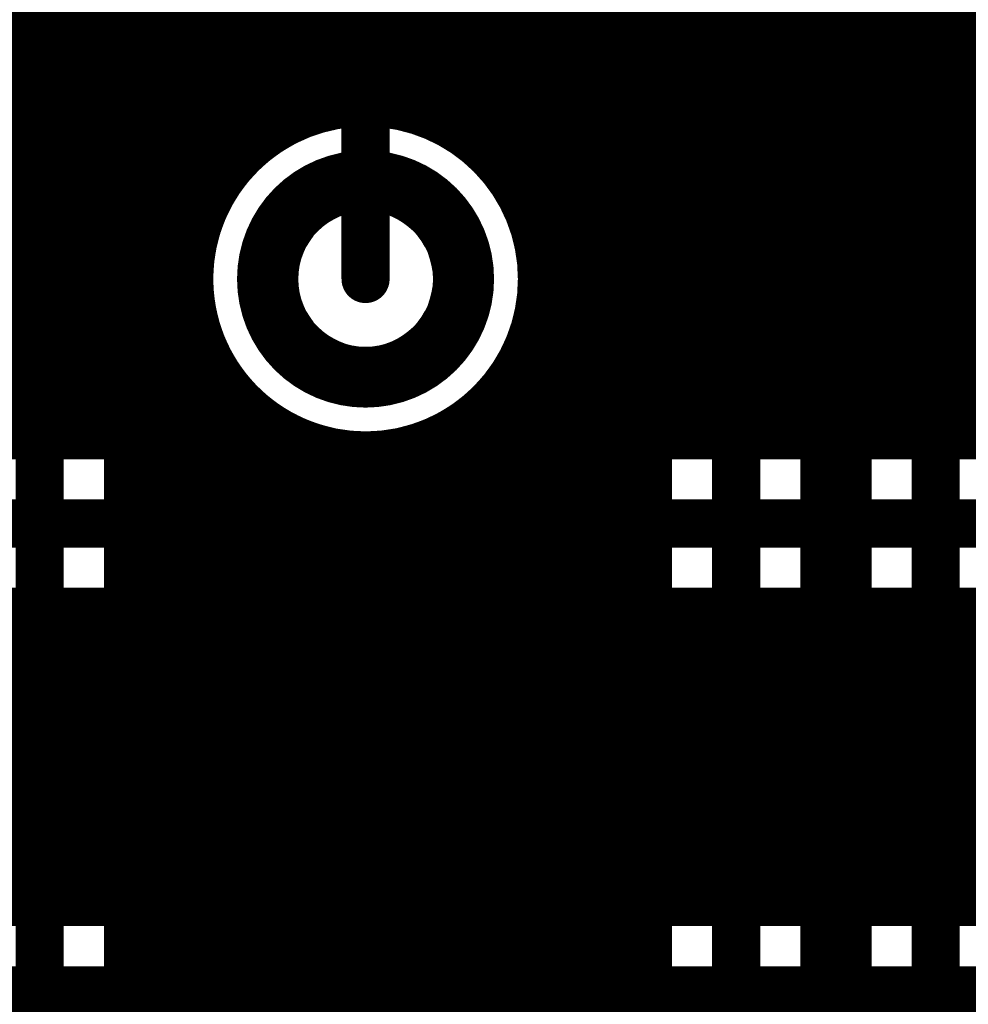
# Model space of a CAD drawing. Extents: x 26 to 196, y 68 to 159.
# Drawn here: x 119 to 125, y 106 to 112 of the extents above; entities that cross this region are included whole.
import ezdxf

# ---------------------------------------------------------------- set-up
doc = ezdxf.new("R2010")
doc.units = 0
doc.layers.get('0').update_dxf_attribs({"linetype": 'CONTINUOUS'})
for name, color, linetype in [('BOTTOMLAYER', 5, 'CONTINUOUS'), ('BOTTOMOVERLAY', 54, 'CONTINUOUS'), ('BOTTOMSOLDER', 6, 'CONTINUOUS'), ('DRILLDRAWING', 1, 'CONTINUOUS'), ('MULTILAYER', 9, 'CONTINUOUS'), ('TOPLAYER', 1, 'CONTINUOUS'), ('TOPSOLDER', 216, 'CONTINUOUS')]:
    doc.layers.add(name, color=color, linetype=linetype)

# ---------------------------------------------------------------- blocks, each defined once
blk = doc.blocks.new('AXIAL_0_4_B_84')
at = {"layer": 'BOTTOMLAYER', "const_width": 0.275}
blk.add_lwpolyline([(4.5175, 0, 1), (5.6425, 0, 1)], format="xyb", close=True, dxfattribs=at)
at = {"layer": 'BOTTOMOVERLAY', "const_width": 0.2}
blk.add_lwpolyline([(4.064, 0), (3.048, 0)], dxfattribs=at)
at = {"layer": 'BOTTOMOVERLAY', "const_width": 0.1}
blk.add_lwpolyline([(4.014, 0, 1), (4.114, 0, 1)], format="xyb", close=True, dxfattribs=at)
at = {"layer": 'BOTTOMSOLDER', "const_width": 0.3766}
blk.add_lwpolyline([(4.4667, 0, 1), (5.6933, 0, 1)], format="xyb", close=True, dxfattribs=at)
at = {"layer": 'DRILLDRAWING'}
blk.add_lwpolyline([(4.655, 0, 1), (5.505, 0, 1)], format="xyb", close=True, dxfattribs=at)
at = {"layer": 'MULTILAYER', "const_width": 0.275}
blk.add_lwpolyline([(4.5175, 0, 1), (5.6425, 0, 1)], format="xyb", close=True, dxfattribs=at)
at = {"layer": 'TOPLAYER', "const_width": 0.275}
blk.add_lwpolyline([(4.5175, 0, 1), (5.6425, 0, 1)], format="xyb", close=True, dxfattribs=at)
at = {"layer": 'TOPSOLDER', "const_width": 0.3766}
blk.add_lwpolyline([(4.4667, 0, 1), (5.6933, 0, 1)], format="xyb", close=True, dxfattribs=at)

msp = doc.modelspace()

# ---------------------------------------------------------------- linework, layer by layer
at = {"layer": 'BOTTOMLAYER'}
for points, const_width in [([(124.7648, 109.4676), (124.7648, 121.871)], 0.2032), ([(124.5616, 109.4676), (124.5616, 121.6678)], 0.2032), ([(124.3584, 109.4676), (124.3584, 121.4646)], 0.2032), ([(124.1552, 109.4676), (124.1552, 121.2614)], 0.2032), ([(123.952, 109.4676), (123.952, 121.0582)], 0.2032), ([(123.7488, 109.4676), (123.7488, 120.855)], 0.2032), ([(123.5456, 109.4676), (123.5456, 120.6518)], 0.2032), ([(123.3424, 109.4676), (123.3424, 120.4486)], 0.2032), ([(123.1392, 109.4676), (123.1392, 120.2454)], 0.2032), ([(122.936, 109.4676), (122.936, 120.0422)], 0.2032), ([(122.7328, 109.4676), (122.7328, 113.6553)], 0.2032), ([(122.5296, 109.4676), (122.5296, 113.362)], 0.2032), ([(118.6688, 109.4676), (118.6688, 113.1588)], 0.2032), ([(122.3264, 109.4676), (122.3264, 113.1588)], 0.2032), ([(118.872, 109.4676), (118.872, 112.9556)], 0.2032), ([(122.1232, 109.4676), (122.1232, 112.9556)], 0.2032), ([(119.0752, 109.4676), (119.0752, 112.7524)], 0.2032), ([(121.92, 110.7613), (121.92, 112.7524)], 0.2032), ([(119.2784, 109.4676), (119.2784, 112.5721)], 0.2032), ([(121.7168, 111.1572), (121.7168, 112.5721)], 0.2032), ([(119.4816, 109.4676), (119.4816, 112.5056)], 0.2032), ([(119.6848, 109.4676), (119.6848, 112.503)], 0.2032), ([(119.888, 110.7613), (119.888, 112.503)], 0.2032), ([(120.0912, 111.1572), (120.0912, 112.503)], 0.2032), ([(120.2944, 111.3469), (120.2944, 112.503)], 0.2032), ([(120.4976, 111.4599), (120.4976, 112.503)], 0.2032), ([(120.7008, 111.5218), (120.7008, 112.503)], 0.2032), ([(120.904, 111.5416), (120.904, 112.503)], 0.2032), ([(121.1072, 111.5218), (121.1072, 112.503)], 0.2032), ([(121.3104, 111.4599), (121.3104, 112.503)], 0.2032), ([(121.5136, 111.3469), (121.5136, 112.5056)], 0.2032), ([(117.1749, 112.1664), (126.4222, 112.1664)], 0.2032), ([(117.1366, 111.9632), (126.4222, 111.9632)], 0.2032), ([(117.0555, 111.76), (126.4222, 111.76)], 0.2032), ([(116.9193, 111.5568), (126.4222, 111.5568)], 0.2032), ([(116.6923, 111.3536), (120.304, 111.3536)], 0.2032), ([(121.504, 111.3536), (126.4222, 111.3536)], 0.2032), ([(111.0216, 111.1504), (120.0856, 111.1504)], 0.2032), ([(121.7224, 111.1504), (126.4222, 111.1504)], 0.2032), ([(111.2248, 110.9472), (119.957, 110.9472)], 0.2032), ([(121.851, 110.9472), (126.4222, 110.9472)], 0.2032), ([(111.428, 110.744), (119.8835, 110.744)], 0.2032), ([(121.9245, 110.744), (126.4222, 110.744)], 0.2032), ([(112.064, 110.5408), (119.8536, 110.5408)], 0.2032), ([(121.9544, 110.5408), (126.4222, 110.5408)], 0.2032), ([(112.3264, 110.3376), (119.8635, 110.3376)], 0.2032), ([(121.9445, 110.3376), (126.4222, 110.3376)], 0.2032), ([(119.888, 109.4676), (119.888, 110.2187)], 0.2032), ([(121.92, 109.4676), (121.92, 110.2187)], 0.2032), ([(112.4576, 110.1344), (119.9143, 110.1344)], 0.2032), ([(121.8937, 110.1344), (126.4222, 110.1344)], 0.2032), ([(112.5217, 109.9312), (120.0132, 109.9312)], 0.2032), ([(121.7948, 109.9312), (126.4222, 109.9312)], 0.2032), ([(120.0912, 109.4676), (120.0912, 109.8228)], 0.2032), ([(121.7168, 109.4676), (121.7168, 109.8228)], 0.2032), ([(112.5339, 109.728), (120.1793, 109.728)], 0.2032), ([(121.6287, 109.728), (126.4248, 109.728)], 0.2032), ([(120.2944, 109.4676), (120.2944, 109.6331)], 0.2032), ([(121.5136, 109.4676), (121.5136, 109.6331)], 0.2032), ([(112.4966, 109.5248), (120.4866, 109.5248)], 0.2032), ([(121.3214, 109.5248), (126.4913, 109.5248)], 0.2032), ([(115.062, 109.4676), (120.6579, 109.4676)], 0.2032), ([(121.1501, 109.4676), (126.5304, 109.4676)], 0.2032), ([(115.062, 108.966), (127.7366, 108.966)], 0.3), ([(116.6603, 108.4644), (127.7366, 108.4644)], 0.2032), ([(118.6688, 106.5576), (118.6688, 108.4644)], 0.2032), ([(118.872, 106.5576), (118.872, 108.4644)], 0.2032), ([(119.0752, 106.5576), (119.0752, 108.4644)], 0.2032), ([(119.2784, 106.5576), (119.2784, 108.4644)], 0.2032), ([(119.4816, 106.5576), (119.4816, 108.4644)], 0.2032), ([(119.6848, 106.5576), (119.6848, 108.4644)], 0.2032), ([(119.888, 106.5576), (119.888, 108.4644)], 0.2032), ([(120.0912, 106.5576), (120.0912, 108.4644)], 0.2032), ([(120.2944, 106.5576), (120.2944, 108.4644)], 0.2032), ([(120.4976, 106.5576), (120.4976, 108.4644)], 0.2032), ([(120.7008, 106.5576), (120.7008, 108.4644)], 0.2032), ([(120.904, 106.5576), (120.904, 108.4644)], 0.2032), ([(121.1072, 106.5576), (121.1072, 108.4644)], 0.2032), ([(121.3104, 106.5576), (121.3104, 108.4644)], 0.2032), ([(121.5136, 106.5576), (121.5136, 108.4644)], 0.2032), ([(121.7168, 106.5576), (121.7168, 108.4644)], 0.2032), ([(121.92, 106.5576), (121.92, 108.4644)], 0.2032), ([(122.1232, 106.5576), (122.1232, 108.4644)], 0.2032), ([(122.3264, 106.5576), (122.3264, 108.4644)], 0.2032), ([(122.5296, 106.5576), (122.5296, 108.4644)], 0.2032), ([(122.7328, 106.5576), (122.7328, 108.4644)], 0.2032), ([(122.936, 106.5576), (122.936, 108.4644)], 0.2032), ([(123.1392, 106.5576), (123.1392, 108.4644)], 0.2032), ([(123.3424, 106.5576), (123.3424, 108.4644)], 0.2032), ([(123.5456, 106.5576), (123.5456, 108.4644)], 0.2032), ([(123.7488, 106.5576), (123.7488, 108.4644)], 0.2032), ([(123.952, 106.5576), (123.952, 108.4644)], 0.2032), ([(124.1552, 106.5576), (124.1552, 108.4644)], 0.2032), ([(124.3584, 106.5576), (124.3584, 108.4644)], 0.2032), ([(124.5616, 106.5576), (124.5616, 108.4644)], 0.2032), ([(124.7648, 106.5576), (124.7648, 108.4644)], 0.2032), ([(116.8771, 108.3056), (129.2296, 108.3056)], 0.2032), ([(117.0518, 108.1024), (129.448, 108.1024)], 0.2032), ([(117.1621, 107.8992), (130.4054, 107.8992)], 0.2032), ([(117.2269, 107.696), (130.6086, 107.696)], 0.2032), ([(117.2535, 107.4928), (130.8118, 107.4928)], 0.2032), ([(117.2447, 107.2896), (147.9433, 107.2896)], 0.2032), ([(117.1996, 107.0864), (161.5458, 107.0864)], 0.2032), ([(117.1134, 106.8832), (161.3426, 106.8832)], 0.2032), ([(116.9745, 106.68), (161.1394, 106.68)], 0.2032), ([(116.8541, 106.5576), (153.659, 106.5576)], 0.2032), ([(112.5076, 106.056), (153.659, 106.056)], 0.3)]:
    msp.add_lwpolyline(points, dxfattribs=dict(at, const_width=const_width))
at = {"layer": 'BOTTOMLAYER', "const_width": 0.2032}
for points in [[(120.6579, 109.4676, -2.060939), (121.9556, 110.49)], [(121.9556, 110.49, -0.346606), (121.1501, 109.4676)]]:
    msp.add_lwpolyline(points, format="xyb", dxfattribs=at)
at = {"layer": 'BOTTOMLAYER', "const_width": 0.1016}
for points in [[(120.65, 111.5218, 1), (120.7516, 111.5218, 1)], [(120.8532, 111.5416, 1), (120.9548, 111.5416, 1)], [(121.0564, 111.5218, 1), (121.158, 111.5218, 1)], [(120.4468, 111.4599, 1), (120.5484, 111.4599, 1)], [(121.2596, 111.4599, 1), (121.3612, 111.4599, 1)], [(120.2436, 111.3469, 1), (120.3452, 111.3469, 1)], [(120.2532, 111.3536, 1), (120.3548, 111.3536, 1)], [(121.4532, 111.3536, 1), (121.5548, 111.3536, 1)], [(121.4628, 111.3469, 1), (121.5644, 111.3469, 1)], [(120.0348, 111.1504, 1), (120.1364, 111.1504, 1)], [(120.0404, 111.1572, 1), (120.142, 111.1572, 1)], [(121.666, 111.1572, 1), (121.7676, 111.1572, 1)], [(121.6716, 111.1504, 1), (121.7732, 111.1504, 1)], [(119.9062, 110.9472, 1), (120.0078, 110.9472, 1)], [(121.8002, 110.9472, 1), (121.9018, 110.9472, 1)], [(119.8372, 110.7613, 1), (119.9388, 110.7613, 1)], [(121.8692, 110.7613, 1), (121.9708, 110.7613, 1)], [(119.8327, 110.744, 1), (119.9343, 110.744, 1)], [(121.8737, 110.744, 1), (121.9753, 110.744, 1)], [(119.8028, 110.5408, 1), (119.9044, 110.5408, 1)], [(121.9036, 110.5408, 1), (122.0052, 110.5408, 1)], [(121.9048, 110.49, 1), (122.0064, 110.49, 1)], [(121.9048, 110.49, 1), (122.0064, 110.49, 1)], [(119.8127, 110.3376, 1), (119.9143, 110.3376, 1)], [(121.8937, 110.3376, 1), (121.9953, 110.3376, 1)], [(119.8372, 110.2187, 1), (119.9388, 110.2187, 1)], [(121.8692, 110.2187, 1), (121.9708, 110.2187, 1)], [(119.8635, 110.1344, 1), (119.9651, 110.1344, 1)], [(121.8429, 110.1344, 1), (121.9445, 110.1344, 1)], [(119.9624, 109.9312, 1), (120.064, 109.9312, 1)], [(121.744, 109.9312, 1), (121.8456, 109.9312, 1)], [(120.0404, 109.8228, 1), (120.142, 109.8228, 1)], [(121.666, 109.8228, 1), (121.7676, 109.8228, 1)], [(120.1285, 109.728, 1), (120.2301, 109.728, 1)], [(121.5779, 109.728, 1), (121.6795, 109.728, 1)], [(120.2436, 109.6331, 1), (120.3452, 109.6331, 1)], [(121.4628, 109.6331, 1), (121.5644, 109.6331, 1)], [(120.4358, 109.5248, 1), (120.5374, 109.5248, 1)], [(121.2706, 109.5248, 1), (121.3722, 109.5248, 1)], [(118.618, 109.4676, 1), (118.7196, 109.4676, 1)], [(118.8212, 109.4676, 1), (118.9228, 109.4676, 1)], [(119.0244, 109.4676, 1), (119.126, 109.4676, 1)], [(119.2276, 109.4676, 1), (119.3292, 109.4676, 1)], [(119.4308, 109.4676, 1), (119.5324, 109.4676, 1)], [(119.634, 109.4676, 1), (119.7356, 109.4676, 1)], [(119.8372, 109.4676, 1), (119.9388, 109.4676, 1)], [(120.0404, 109.4676, 1), (120.142, 109.4676, 1)], [(120.2436, 109.4676, 1), (120.3452, 109.4676, 1)], [(120.6071, 109.4676, 1), (120.7087, 109.4676, 1)], [(120.6071, 109.4676, 1), (120.7087, 109.4676, 1)], [(121.0993, 109.4676, 1), (121.2009, 109.4676, 1)], [(121.0993, 109.4676, 1), (121.2009, 109.4676, 1)], [(121.4628, 109.4676, 1), (121.5644, 109.4676, 1)], [(121.666, 109.4676, 1), (121.7676, 109.4676, 1)], [(121.8692, 109.4676, 1), (121.9708, 109.4676, 1)], [(122.0724, 109.4676, 1), (122.174, 109.4676, 1)], [(122.2756, 109.4676, 1), (122.3772, 109.4676, 1)], [(122.4788, 109.4676, 1), (122.5804, 109.4676, 1)], [(122.682, 109.4676, 1), (122.7836, 109.4676, 1)], [(122.8852, 109.4676, 1), (122.9868, 109.4676, 1)], [(123.0884, 109.4676, 1), (123.19, 109.4676, 1)], [(123.2916, 109.4676, 1), (123.3932, 109.4676, 1)], [(123.4948, 109.4676, 1), (123.5964, 109.4676, 1)], [(123.698, 109.4676, 1), (123.7996, 109.4676, 1)], [(123.9012, 109.4676, 1), (124.0028, 109.4676, 1)], [(124.1044, 109.4676, 1), (124.206, 109.4676, 1)], [(124.3076, 109.4676, 1), (124.4092, 109.4676, 1)], [(124.5108, 109.4676, 1), (124.6124, 109.4676, 1)], [(118.618, 108.4644, 1), (118.7196, 108.4644, 1)], [(118.8212, 108.4644, 1), (118.9228, 108.4644, 1)], [(119.0244, 108.4644, 1), (119.126, 108.4644, 1)], [(119.2276, 108.4644, 1), (119.3292, 108.4644, 1)], [(119.4308, 108.4644, 1), (119.5324, 108.4644, 1)], [(119.634, 108.4644, 1), (119.7356, 108.4644, 1)], [(119.8372, 108.4644, 1), (119.9388, 108.4644, 1)], [(120.0404, 108.4644, 1), (120.142, 108.4644, 1)], [(120.2436, 108.4644, 1), (120.3452, 108.4644, 1)], [(120.4468, 108.4644, 1), (120.5484, 108.4644, 1)], [(120.65, 108.4644, 1), (120.7516, 108.4644, 1)], [(120.8532, 108.4644, 1), (120.9548, 108.4644, 1)], [(121.0564, 108.4644, 1), (121.158, 108.4644, 1)], [(121.2596, 108.4644, 1), (121.3612, 108.4644, 1)], [(121.4628, 108.4644, 1), (121.5644, 108.4644, 1)], [(121.666, 108.4644, 1), (121.7676, 108.4644, 1)], [(121.8692, 108.4644, 1), (121.9708, 108.4644, 1)], [(122.0724, 108.4644, 1), (122.174, 108.4644, 1)], [(122.2756, 108.4644, 1), (122.3772, 108.4644, 1)], [(122.4788, 108.4644, 1), (122.5804, 108.4644, 1)], [(122.682, 108.4644, 1), (122.7836, 108.4644, 1)], [(122.8852, 108.4644, 1), (122.9868, 108.4644, 1)], [(123.0884, 108.4644, 1), (123.19, 108.4644, 1)], [(123.2916, 108.4644, 1), (123.3932, 108.4644, 1)], [(123.4948, 108.4644, 1), (123.5964, 108.4644, 1)], [(123.698, 108.4644, 1), (123.7996, 108.4644, 1)], [(123.9012, 108.4644, 1), (124.0028, 108.4644, 1)], [(124.1044, 108.4644, 1), (124.206, 108.4644, 1)], [(124.3076, 108.4644, 1), (124.4092, 108.4644, 1)], [(124.5108, 108.4644, 1), (124.6124, 108.4644, 1)], [(118.618, 106.5576, 1), (118.7196, 106.5576, 1)], [(118.8212, 106.5576, 1), (118.9228, 106.5576, 1)], [(119.0244, 106.5576, 1), (119.126, 106.5576, 1)], [(119.2276, 106.5576, 1), (119.3292, 106.5576, 1)], [(119.4308, 106.5576, 1), (119.5324, 106.5576, 1)], [(119.634, 106.5576, 1), (119.7356, 106.5576, 1)], [(119.8372, 106.5576, 1), (119.9388, 106.5576, 1)], [(120.0404, 106.5576, 1), (120.142, 106.5576, 1)], [(120.2436, 106.5576, 1), (120.3452, 106.5576, 1)], [(120.4468, 106.5576, 1), (120.5484, 106.5576, 1)], [(120.65, 106.5576, 1), (120.7516, 106.5576, 1)], [(120.8532, 106.5576, 1), (120.9548, 106.5576, 1)], [(121.0564, 106.5576, 1), (121.158, 106.5576, 1)], [(121.2596, 106.5576, 1), (121.3612, 106.5576, 1)], [(121.4628, 106.5576, 1), (121.5644, 106.5576, 1)], [(121.666, 106.5576, 1), (121.7676, 106.5576, 1)], [(121.8692, 106.5576, 1), (121.9708, 106.5576, 1)], [(122.0724, 106.5576, 1), (122.174, 106.5576, 1)], [(122.2756, 106.5576, 1), (122.3772, 106.5576, 1)], [(122.4788, 106.5576, 1), (122.5804, 106.5576, 1)], [(122.682, 106.5576, 1), (122.7836, 106.5576, 1)], [(122.8852, 106.5576, 1), (122.9868, 106.5576, 1)], [(123.0884, 106.5576, 1), (123.19, 106.5576, 1)], [(123.2916, 106.5576, 1), (123.3932, 106.5576, 1)], [(123.4948, 106.5576, 1), (123.5964, 106.5576, 1)], [(123.698, 106.5576, 1), (123.7996, 106.5576, 1)], [(123.9012, 106.5576, 1), (124.0028, 106.5576, 1)], [(124.1044, 106.5576, 1), (124.206, 106.5576, 1)], [(124.3076, 106.5576, 1), (124.4092, 106.5576, 1)], [(124.5108, 106.5576, 1), (124.6124, 106.5576, 1)]]:
    msp.add_lwpolyline(points, format="xyb", close=True, dxfattribs=at)
at = {"layer": 'TOPLAYER'}
for points, const_width in [([(124.46, 105.41), (124.46, 127.762)], 0.3), ([(122.3264, 98.8829), (122.3264, 126.7381)], 0.2032), ([(122.1232, 98.7026), (122.1232, 126.6793)], 0.2032), ([(123.2154, 103.9114), (123.2154, 123.3678)], 0.3), ([(123.952, 103.8842), (123.952, 122.9404)], 0.2032), ([(123.9584, 105.41), (123.9584, 122.9517)], 0.2032), ([(122.5296, 98.9494), (122.5296, 122.8629)], 0.2032), ([(122.7138, 103.9114), (122.7138, 122.6796)], 0.2032), ([(123.717, 104.1192), (123.717, 122.6796)], 0.2032), ([(123.7488, 104.0874), (123.7488, 122.7039)], 0.2032), ([(119.6848, 98.0256), (119.6848, 114.9114)], 0.2032), ([(118.872, 97.282), (118.872, 114.808)], 0.3), ([(119.4816, 98.1996), (119.4816, 114.7082)], 0.2032), ([(119.3736, 98.2628), (119.3736, 114.6002)], 0.2032), ([(120.904, 110.49), (120.904, 114.3)], 0.3), ([(119.888, 110.7613), (119.888, 113.7578)], 0.2032), ([(121.92, 110.7613), (121.92, 113.7578)], 0.2032), ([(120.0912, 111.1572), (120.0912, 113.4842)], 0.2032), ([(121.7168, 111.1572), (121.7168, 113.4842)], 0.2032), ([(120.2944, 111.3469), (120.2944, 113.323)], 0.2032), ([(121.5136, 111.3469), (121.5136, 113.323)], 0.2032), ([(120.4024, 111.4143), (120.4024, 113.2634)], 0.2032), ([(121.4056, 111.4143), (121.4056, 113.2634)], 0.2032), ([(119.3736, 112.1664), (120.4024, 112.1664)], 0.2032), ([(121.4056, 112.1664), (122.7138, 112.1664)], 0.2032), ([(123.717, 112.1664), (123.9584, 112.1664)], 0.2032), ([(119.3736, 111.9632), (120.4024, 111.9632)], 0.2032), ([(121.4056, 111.9632), (122.7138, 111.9632)], 0.2032), ([(123.717, 111.9632), (123.9584, 111.9632)], 0.2032), ([(119.3736, 111.76), (120.4024, 111.76)], 0.2032), ([(121.4056, 111.76), (122.7138, 111.76)], 0.2032), ([(123.717, 111.76), (123.9584, 111.76)], 0.2032), ([(119.3736, 111.5568), (120.4024, 111.5568)], 0.2032), ([(121.4056, 111.5568), (122.7138, 111.5568)], 0.2032), ([(123.717, 111.5568), (123.9584, 111.5568)], 0.2032), ([(119.3736, 111.3536), (120.304, 111.3536)], 0.2032), ([(121.504, 111.3536), (122.7138, 111.3536)], 0.2032), ([(123.717, 111.3536), (123.9584, 111.3536)], 0.2032), ([(119.3736, 111.1504), (120.0856, 111.1504)], 0.2032), ([(121.7224, 111.1504), (122.7138, 111.1504)], 0.2032), ([(123.717, 111.1504), (123.9584, 111.1504)], 0.2032), ([(119.3736, 110.9472), (119.957, 110.9472)], 0.2032), ([(121.851, 110.9472), (122.7138, 110.9472)], 0.2032), ([(123.717, 110.9472), (123.9584, 110.9472)], 0.2032), ([(119.3736, 110.744), (119.8835, 110.744)], 0.2032), ([(121.9245, 110.744), (122.7138, 110.744)], 0.2032), ([(123.717, 110.744), (123.9584, 110.744)], 0.2032), ([(119.3736, 110.5408), (119.8536, 110.5408)], 0.2032), ([(121.9544, 110.5408), (122.7138, 110.5408)], 0.2032), ([(123.717, 110.5408), (123.9584, 110.5408)], 0.2032), ([(119.3736, 110.3376), (119.8635, 110.3376)], 0.2032), ([(121.9445, 110.3376), (122.7138, 110.3376)], 0.2032), ([(123.717, 110.3376), (123.9584, 110.3376)], 0.2032), ([(119.888, 97.7078), (119.888, 110.2187)], 0.2032), ([(121.92, 98.4994), (121.92, 110.2187)], 0.2032), ([(119.3736, 110.1344), (119.9143, 110.1344)], 0.2032), ([(121.8937, 110.1344), (122.7138, 110.1344)], 0.2032), ([(123.717, 110.1344), (123.9584, 110.1344)], 0.2032), ([(119.3736, 109.9312), (120.0132, 109.9312)], 0.2032), ([(121.7948, 109.9312), (122.7138, 109.9312)], 0.2032), ([(123.717, 109.9312), (123.9584, 109.9312)], 0.2032), ([(120.0912, 95.4891), (120.0912, 109.8228)], 0.2032), ([(121.7168, 98.3406), (121.7168, 109.8228)], 0.2032), ([(119.3736, 109.728), (120.1793, 109.728)], 0.2032), ([(121.6287, 109.728), (122.7138, 109.728)], 0.2032), ([(123.717, 109.728), (123.9584, 109.728)], 0.2032), ([(120.2944, 96.8648), (120.2944, 109.6331)], 0.2032), ([(121.5136, 98.3789), (121.5136, 109.6331)], 0.2032), ([(119.3736, 109.5248), (120.4866, 109.5248)], 0.2032), ([(120.4976, 97.8963), (120.4976, 109.5201)], 0.2032), ([(121.3104, 98.3789), (121.3104, 109.5201)], 0.2032), ([(121.3214, 109.5248), (122.7138, 109.5248)], 0.2032), ([(123.717, 109.5248), (123.9584, 109.5248)], 0.2032), ([(120.7008, 98.1233), (120.7008, 109.4582)], 0.2032), ([(121.1072, 98.3406), (121.1072, 109.4582)], 0.2032), ([(120.904, 98.2595), (120.904, 109.4384)], 0.2032), ([(119.3736, 109.3216), (122.7138, 109.3216)], 0.2032), ([(123.717, 109.3216), (123.9584, 109.3216)], 0.2032), ([(119.3736, 109.1184), (122.7138, 109.1184)], 0.2032), ([(123.717, 109.1184), (123.9584, 109.1184)], 0.2032), ([(119.3736, 108.9152), (122.7138, 108.9152)], 0.2032), ([(123.717, 108.9152), (123.9584, 108.9152)], 0.2032), ([(119.3736, 108.712), (122.7138, 108.712)], 0.2032), ([(123.717, 108.712), (123.9584, 108.712)], 0.2032), ([(119.3736, 108.5088), (122.7138, 108.5088)], 0.2032), ([(123.717, 108.5088), (123.9584, 108.5088)], 0.2032), ([(119.3736, 108.3056), (122.7138, 108.3056)], 0.2032), ([(123.717, 108.3056), (123.9584, 108.3056)], 0.2032), ([(119.3736, 108.1024), (122.7138, 108.1024)], 0.2032), ([(123.717, 108.1024), (123.9584, 108.1024)], 0.2032), ([(119.3736, 107.8992), (122.7138, 107.8992)], 0.2032), ([(123.717, 107.8992), (123.9584, 107.8992)], 0.2032), ([(119.3736, 107.696), (122.7138, 107.696)], 0.2032), ([(123.717, 107.696), (123.9584, 107.696)], 0.2032), ([(119.3736, 107.4928), (122.7138, 107.4928)], 0.2032), ([(123.717, 107.4928), (123.9584, 107.4928)], 0.2032), ([(119.3736, 107.2896), (122.7138, 107.2896)], 0.2032), ([(123.717, 107.2896), (123.9584, 107.2896)], 0.2032), ([(119.3736, 107.0864), (122.7138, 107.0864)], 0.2032), ([(123.717, 107.0864), (123.9584, 107.0864)], 0.2032), ([(119.3736, 106.8832), (122.7138, 106.8832)], 0.2032), ([(123.717, 106.8832), (123.9584, 106.8832)], 0.2032), ([(119.3736, 106.68), (122.7138, 106.68)], 0.2032), ([(123.717, 106.68), (123.9584, 106.68)], 0.2032), ([(119.3736, 106.4768), (122.7138, 106.4768)], 0.2032), ([(123.717, 106.4768), (123.9584, 106.4768)], 0.2032), ([(119.3736, 106.2736), (122.7138, 106.2736)], 0.2032), ([(123.717, 106.2736), (123.9584, 106.2736)], 0.2032), ([(119.3736, 106.0704), (122.7138, 106.0704)], 0.2032), ([(123.717, 106.0704), (123.9584, 106.0704)], 0.2032), ([(119.3736, 105.8672), (122.7138, 105.8672)], 0.2032), ([(123.717, 105.8672), (123.9584, 105.8672)], 0.2032)]:
    msp.add_lwpolyline(points, dxfattribs=dict(at, const_width=const_width))
for points, const_width in [([(119.3228, 112.1664, 1), (119.4244, 112.1664, 1)], 0.1016), ([(120.3516, 112.1664, 1), (120.4532, 112.1664, 1)], 0.1016), ([(121.3548, 112.1664, 1), (121.4564, 112.1664, 1)], 0.1016), ([(122.663, 112.1664, 1), (122.7646, 112.1664, 1)], 0.1016), ([(123.6662, 112.1664, 1), (123.7678, 112.1664, 1)], 0.1016), ([(123.9076, 112.1664, 1), (124.0092, 112.1664, 1)], 0.1016), ([(119.3228, 111.9632, 1), (119.4244, 111.9632, 1)], 0.1016), ([(120.3516, 111.9632, 1), (120.4532, 111.9632, 1)], 0.1016), ([(121.3548, 111.9632, 1), (121.4564, 111.9632, 1)], 0.1016), ([(122.663, 111.9632, 1), (122.7646, 111.9632, 1)], 0.1016), ([(123.6662, 111.9632, 1), (123.7678, 111.9632, 1)], 0.1016), ([(123.9076, 111.9632, 1), (124.0092, 111.9632, 1)], 0.1016), ([(119.3228, 111.76, 1), (119.4244, 111.76, 1)], 0.1016), ([(120.3516, 111.76, 1), (120.4532, 111.76, 1)], 0.1016), ([(121.3548, 111.76, 1), (121.4564, 111.76, 1)], 0.1016), ([(122.663, 111.76, 1), (122.7646, 111.76, 1)], 0.1016), ([(123.6662, 111.76, 1), (123.7678, 111.76, 1)], 0.1016), ([(123.9076, 111.76, 1), (124.0092, 111.76, 1)], 0.1016), ([(119.3228, 111.5568, 1), (119.4244, 111.5568, 1)], 0.1016), ([(120.3516, 111.5568, 1), (120.4532, 111.5568, 1)], 0.1016), ([(121.3548, 111.5568, 1), (121.4564, 111.5568, 1)], 0.1016), ([(122.663, 111.5568, 1), (122.7646, 111.5568, 1)], 0.1016), ([(123.6662, 111.5568, 1), (123.7678, 111.5568, 1)], 0.1016), ([(123.9076, 111.5568, 1), (124.0092, 111.5568, 1)], 0.1016), ([(120.3516, 111.4143, 1), (120.4532, 111.4143, 1)], 0.1016), ([(120.3516, 111.4143, 1), (120.4532, 111.4143, 1)], 0.1016), ([(121.3548, 111.4143, 1), (121.4564, 111.4143, 1)], 0.1016), ([(121.3548, 111.4143, 1), (121.4564, 111.4143, 1)], 0.1016), ([(119.3228, 111.3536, 1), (119.4244, 111.3536, 1)], 0.1016), ([(120.2436, 111.3469, 1), (120.3452, 111.3469, 1)], 0.1016), ([(120.2532, 111.3536, 1), (120.3548, 111.3536, 1)], 0.1016), ([(121.4532, 111.3536, 1), (121.5548, 111.3536, 1)], 0.1016), ([(121.4628, 111.3469, 1), (121.5644, 111.3469, 1)], 0.1016), ([(122.663, 111.3536, 1), (122.7646, 111.3536, 1)], 0.1016), ([(123.6662, 111.3536, 1), (123.7678, 111.3536, 1)], 0.1016), ([(123.9076, 111.3536, 1), (124.0092, 111.3536, 1)], 0.1016), ([(119.3228, 111.1504, 1), (119.4244, 111.1504, 1)], 0.1016), ([(120.0348, 111.1504, 1), (120.1364, 111.1504, 1)], 0.1016), ([(120.0404, 111.1572, 1), (120.142, 111.1572, 1)], 0.1016), ([(121.666, 111.1572, 1), (121.7676, 111.1572, 1)], 0.1016), ([(121.6716, 111.1504, 1), (121.7732, 111.1504, 1)], 0.1016), ([(122.663, 111.1504, 1), (122.7646, 111.1504, 1)], 0.1016), ([(123.6662, 111.1504, 1), (123.7678, 111.1504, 1)], 0.1016), ([(123.9076, 111.1504, 1), (124.0092, 111.1504, 1)], 0.1016), ([(119.3228, 110.9472, 1), (119.4244, 110.9472, 1)], 0.1016), ([(119.9062, 110.9472, 1), (120.0078, 110.9472, 1)], 0.1016), ([(121.8002, 110.9472, 1), (121.9018, 110.9472, 1)], 0.1016), ([(122.663, 110.9472, 1), (122.7646, 110.9472, 1)], 0.1016), ([(123.6662, 110.9472, 1), (123.7678, 110.9472, 1)], 0.1016), ([(123.9076, 110.9472, 1), (124.0092, 110.9472, 1)], 0.1016), ([(119.8372, 110.7613, 1), (119.9388, 110.7613, 1)], 0.1016), ([(121.8692, 110.7613, 1), (121.9708, 110.7613, 1)], 0.1016), ([(119.3228, 110.744, 1), (119.4244, 110.744, 1)], 0.1016), ([(119.8327, 110.744, 1), (119.9343, 110.744, 1)], 0.1016), ([(121.8737, 110.744, 1), (121.9753, 110.744, 1)], 0.1016), ([(122.663, 110.744, 1), (122.7646, 110.744, 1)], 0.1016), ([(123.6662, 110.744, 1), (123.7678, 110.744, 1)], 0.1016), ([(123.9076, 110.744, 1), (124.0092, 110.744, 1)], 0.1016), ([(119.3228, 110.5408, 1), (119.4244, 110.5408, 1)], 0.1016), ([(119.8028, 110.5408, 1), (119.9044, 110.5408, 1)], 0.1016), ([(120.829, 110.49, 1), (120.979, 110.49, 1)], 0.15), ([(121.9036, 110.5408, 1), (122.0052, 110.5408, 1)], 0.1016), ([(122.663, 110.5408, 1), (122.7646, 110.5408, 1)], 0.1016), ([(123.6662, 110.5408, 1), (123.7678, 110.5408, 1)], 0.1016), ([(123.9076, 110.5408, 1), (124.0092, 110.5408, 1)], 0.1016), ([(121.9048, 110.49, 1), (122.0064, 110.49, 1)], 0.1016), ([(121.9048, 110.49, 1), (122.0064, 110.49, 1)], 0.1016), ([(119.3228, 110.3376, 1), (119.4244, 110.3376, 1)], 0.1016), ([(119.8127, 110.3376, 1), (119.9143, 110.3376, 1)], 0.1016), ([(121.8937, 110.3376, 1), (121.9953, 110.3376, 1)], 0.1016), ([(122.663, 110.3376, 1), (122.7646, 110.3376, 1)], 0.1016), ([(123.6662, 110.3376, 1), (123.7678, 110.3376, 1)], 0.1016), ([(123.9076, 110.3376, 1), (124.0092, 110.3376, 1)], 0.1016), ([(119.8372, 110.2187, 1), (119.9388, 110.2187, 1)], 0.1016), ([(121.8692, 110.2187, 1), (121.9708, 110.2187, 1)], 0.1016), ([(119.3228, 110.1344, 1), (119.4244, 110.1344, 1)], 0.1016), ([(119.8635, 110.1344, 1), (119.9651, 110.1344, 1)], 0.1016), ([(121.8429, 110.1344, 1), (121.9445, 110.1344, 1)], 0.1016), ([(122.663, 110.1344, 1), (122.7646, 110.1344, 1)], 0.1016), ([(123.6662, 110.1344, 1), (123.7678, 110.1344, 1)], 0.1016), ([(123.9076, 110.1344, 1), (124.0092, 110.1344, 1)], 0.1016), ([(119.3228, 109.9312, 1), (119.4244, 109.9312, 1)], 0.1016), ([(119.9624, 109.9312, 1), (120.064, 109.9312, 1)], 0.1016), ([(121.744, 109.9312, 1), (121.8456, 109.9312, 1)], 0.1016), ([(122.663, 109.9312, 1), (122.7646, 109.9312, 1)], 0.1016), ([(123.6662, 109.9312, 1), (123.7678, 109.9312, 1)], 0.1016), ([(123.9076, 109.9312, 1), (124.0092, 109.9312, 1)], 0.1016), ([(120.0404, 109.8228, 1), (120.142, 109.8228, 1)], 0.1016), ([(121.666, 109.8228, 1), (121.7676, 109.8228, 1)], 0.1016), ([(119.3228, 109.728, 1), (119.4244, 109.728, 1)], 0.1016), ([(120.1285, 109.728, 1), (120.2301, 109.728, 1)], 0.1016), ([(121.5779, 109.728, 1), (121.6795, 109.728, 1)], 0.1016), ([(122.663, 109.728, 1), (122.7646, 109.728, 1)], 0.1016), ([(123.6662, 109.728, 1), (123.7678, 109.728, 1)], 0.1016), ([(123.9076, 109.728, 1), (124.0092, 109.728, 1)], 0.1016), ([(120.2436, 109.6331, 1), (120.3452, 109.6331, 1)], 0.1016), ([(121.4628, 109.6331, 1), (121.5644, 109.6331, 1)], 0.1016), ([(119.3228, 109.5248, 1), (119.4244, 109.5248, 1)], 0.1016), ([(120.4358, 109.5248, 1), (120.5374, 109.5248, 1)], 0.1016), ([(120.4468, 109.5201, 1), (120.5484, 109.5201, 1)], 0.1016), ([(121.2596, 109.5201, 1), (121.3612, 109.5201, 1)], 0.1016), ([(121.2706, 109.5248, 1), (121.3722, 109.5248, 1)], 0.1016), ([(122.663, 109.5248, 1), (122.7646, 109.5248, 1)], 0.1016), ([(123.6662, 109.5248, 1), (123.7678, 109.5248, 1)], 0.1016), ([(123.9076, 109.5248, 1), (124.0092, 109.5248, 1)], 0.1016), ([(120.65, 109.4582, 1), (120.7516, 109.4582, 1)], 0.1016), ([(121.0564, 109.4582, 1), (121.158, 109.4582, 1)], 0.1016), ([(120.8532, 109.4384, 1), (120.9548, 109.4384, 1)], 0.1016), ([(119.3228, 109.3216, 1), (119.4244, 109.3216, 1)], 0.1016), ([(122.663, 109.3216, 1), (122.7646, 109.3216, 1)], 0.1016), ([(123.6662, 109.3216, 1), (123.7678, 109.3216, 1)], 0.1016), ([(123.9076, 109.3216, 1), (124.0092, 109.3216, 1)], 0.1016), ([(119.3228, 109.1184, 1), (119.4244, 109.1184, 1)], 0.1016), ([(122.663, 109.1184, 1), (122.7646, 109.1184, 1)], 0.1016), ([(123.6662, 109.1184, 1), (123.7678, 109.1184, 1)], 0.1016), ([(123.9076, 109.1184, 1), (124.0092, 109.1184, 1)], 0.1016), ([(119.3228, 108.9152, 1), (119.4244, 108.9152, 1)], 0.1016), ([(122.663, 108.9152, 1), (122.7646, 108.9152, 1)], 0.1016), ([(123.6662, 108.9152, 1), (123.7678, 108.9152, 1)], 0.1016), ([(123.9076, 108.9152, 1), (124.0092, 108.9152, 1)], 0.1016), ([(119.3228, 108.712, 1), (119.4244, 108.712, 1)], 0.1016), ([(122.663, 108.712, 1), (122.7646, 108.712, 1)], 0.1016), ([(123.6662, 108.712, 1), (123.7678, 108.712, 1)], 0.1016), ([(123.9076, 108.712, 1), (124.0092, 108.712, 1)], 0.1016), ([(119.3228, 108.5088, 1), (119.4244, 108.5088, 1)], 0.1016), ([(122.663, 108.5088, 1), (122.7646, 108.5088, 1)], 0.1016), ([(123.6662, 108.5088, 1), (123.7678, 108.5088, 1)], 0.1016), ([(123.9076, 108.5088, 1), (124.0092, 108.5088, 1)], 0.1016), ([(119.3228, 108.3056, 1), (119.4244, 108.3056, 1)], 0.1016), ([(122.663, 108.3056, 1), (122.7646, 108.3056, 1)], 0.1016), ([(123.6662, 108.3056, 1), (123.7678, 108.3056, 1)], 0.1016), ([(123.9076, 108.3056, 1), (124.0092, 108.3056, 1)], 0.1016), ([(119.3228, 108.1024, 1), (119.4244, 108.1024, 1)], 0.1016), ([(122.663, 108.1024, 1), (122.7646, 108.1024, 1)], 0.1016), ([(123.6662, 108.1024, 1), (123.7678, 108.1024, 1)], 0.1016), ([(123.9076, 108.1024, 1), (124.0092, 108.1024, 1)], 0.1016), ([(119.3228, 107.8992, 1), (119.4244, 107.8992, 1)], 0.1016), ([(122.663, 107.8992, 1), (122.7646, 107.8992, 1)], 0.1016), ([(123.6662, 107.8992, 1), (123.7678, 107.8992, 1)], 0.1016), ([(123.9076, 107.8992, 1), (124.0092, 107.8992, 1)], 0.1016), ([(119.3228, 107.696, 1), (119.4244, 107.696, 1)], 0.1016), ([(122.663, 107.696, 1), (122.7646, 107.696, 1)], 0.1016), ([(123.6662, 107.696, 1), (123.7678, 107.696, 1)], 0.1016), ([(123.9076, 107.696, 1), (124.0092, 107.696, 1)], 0.1016), ([(119.3228, 107.4928, 1), (119.4244, 107.4928, 1)], 0.1016), ([(122.663, 107.4928, 1), (122.7646, 107.4928, 1)], 0.1016), ([(123.6662, 107.4928, 1), (123.7678, 107.4928, 1)], 0.1016), ([(123.9076, 107.4928, 1), (124.0092, 107.4928, 1)], 0.1016), ([(119.3228, 107.2896, 1), (119.4244, 107.2896, 1)], 0.1016), ([(122.663, 107.2896, 1), (122.7646, 107.2896, 1)], 0.1016), ([(123.6662, 107.2896, 1), (123.7678, 107.2896, 1)], 0.1016), ([(123.9076, 107.2896, 1), (124.0092, 107.2896, 1)], 0.1016), ([(119.3228, 107.0864, 1), (119.4244, 107.0864, 1)], 0.1016), ([(122.663, 107.0864, 1), (122.7646, 107.0864, 1)], 0.1016), ([(123.6662, 107.0864, 1), (123.7678, 107.0864, 1)], 0.1016), ([(123.9076, 107.0864, 1), (124.0092, 107.0864, 1)], 0.1016), ([(119.3228, 106.8832, 1), (119.4244, 106.8832, 1)], 0.1016), ([(122.663, 106.8832, 1), (122.7646, 106.8832, 1)], 0.1016), ([(123.6662, 106.8832, 1), (123.7678, 106.8832, 1)], 0.1016), ([(123.9076, 106.8832, 1), (124.0092, 106.8832, 1)], 0.1016), ([(119.3228, 106.68, 1), (119.4244, 106.68, 1)], 0.1016), ([(122.663, 106.68, 1), (122.7646, 106.68, 1)], 0.1016), ([(123.6662, 106.68, 1), (123.7678, 106.68, 1)], 0.1016), ([(123.9076, 106.68, 1), (124.0092, 106.68, 1)], 0.1016), ([(119.3228, 106.4768, 1), (119.4244, 106.4768, 1)], 0.1016), ([(122.663, 106.4768, 1), (122.7646, 106.4768, 1)], 0.1016), ([(123.6662, 106.4768, 1), (123.7678, 106.4768, 1)], 0.1016), ([(123.9076, 106.4768, 1), (124.0092, 106.4768, 1)], 0.1016), ([(119.3228, 106.2736, 1), (119.4244, 106.2736, 1)], 0.1016), ([(122.663, 106.2736, 1), (122.7646, 106.2736, 1)], 0.1016), ([(123.6662, 106.2736, 1), (123.7678, 106.2736, 1)], 0.1016), ([(123.9076, 106.2736, 1), (124.0092, 106.2736, 1)], 0.1016), ([(119.3228, 106.0704, 1), (119.4244, 106.0704, 1)], 0.1016), ([(122.663, 106.0704, 1), (122.7646, 106.0704, 1)], 0.1016), ([(123.6662, 106.0704, 1), (123.7678, 106.0704, 1)], 0.1016), ([(123.9076, 106.0704, 1), (124.0092, 106.0704, 1)], 0.1016), ([(119.3228, 105.8672, 1), (119.4244, 105.8672, 1)], 0.1016), ([(122.663, 105.8672, 1), (122.7646, 105.8672, 1)], 0.1016), ([(123.6662, 105.8672, 1), (123.7678, 105.8672, 1)], 0.1016), ([(123.9076, 105.8672, 1), (124.0092, 105.8672, 1)], 0.1016)]:
    msp.add_lwpolyline(points, format="xyb", close=True, dxfattribs=dict(at, const_width=const_width))
at = {"layer": 'TOPLAYER', "const_width": 0.2032}
for points in [[(121.9556, 110.49, -1.758732), (120.4024, 111.4143)], [(121.4056, 111.4143, -0.275029), (121.9556, 110.49)]]:
    msp.add_lwpolyline(points, format="xyb", dxfattribs=at)

# ---------------------------------------------------------------- block references
at = {"rotation": 270}
msp.add_blockref('AXIAL_0_4_B_84', (120.904, 115.57), dxfattribs=at)

doc.saveas('drawing.dxf')
